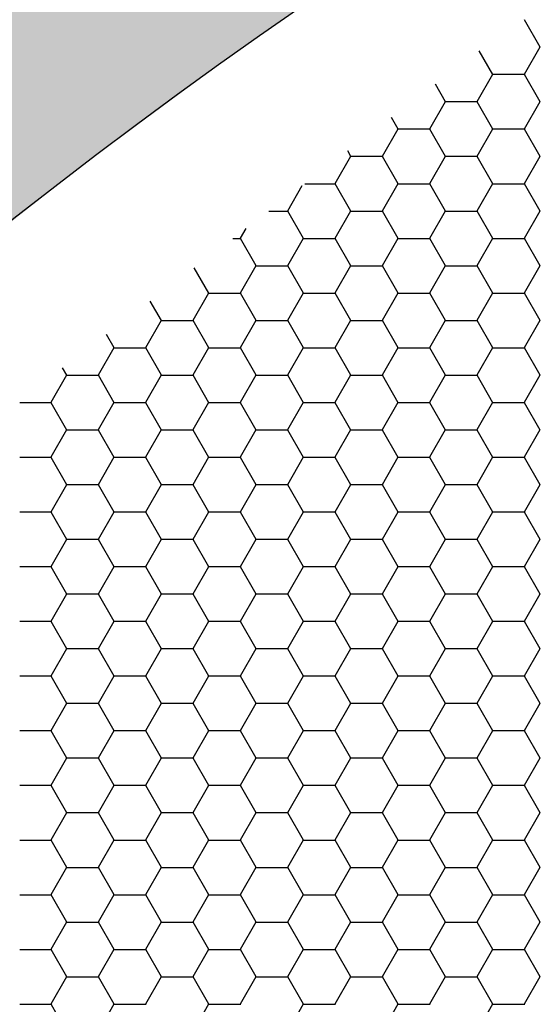
# Model space of a CAD drawing. Units: inches. Extents: x 3572166 to 3645715, y 2386677 to 2396420.
# Drawn here: x 3575535 to 3575536, y 2395074 to 2395076 of the extents above; entities that cross this region are included whole.
import ezdxf

# ---------------------------------------------------------------- set-up
doc = ezdxf.new("R2010")
doc.units = ezdxf.units.IN
doc.header["$MEASUREMENT"] = 0
doc.layers.add('ELEKTRIK-ANOT_SYBL_20', color=2, linetype='Continuous')

msp = doc.modelspace()

# ---------------------------------------------------------------- hatches: boundary and pattern name
h = msp.add_hatch(color=3)
h.dxf.hatch_style = 1
h.paths.add_polyline_path([(3575477.5547, 2395086.7857), (3575529.0339, 2395056.8013), (3575529.6548, 2395056.4428), (3575529.3849, 2395056.6509), (3575529.1304, 2395056.8823), (3575528.8916, 2395057.1363), (3575528.6693, 2395057.4125), (3575528.4639, 2395057.7102), (3575528.2759, 2395058.0288), (3575528.1057, 2395058.3675), (3575527.9537, 2395058.7255), (3575527.8203, 2395059.1021), (3575527.7056, 2395059.4964), (3575527.6101, 2395059.9075), (3575527.5339, 2395060.3345), (3575527.4772, 2395060.7763), (3575527.44, 2395061.2321), (3575527.4226, 2395061.7007), (3575527.425, 2395062.1812), (3575527.447, 2395062.6724), (3575527.4888, 2395063.1732), (3575527.5501, 2395063.6824), (3575527.6309, 2395064.199), (3575527.731, 2395064.7218), (3575527.8501, 2395065.2495), (3575527.9879, 2395065.781), (3575528.1443, 2395066.315), (3575528.3187, 2395066.8505), (3575528.5109, 2395067.386), (3575528.7203, 2395067.9206), (3575528.9465, 2395068.4528), (3575529.189, 2395068.9816), (3575529.4473, 2395069.5057), (3575529.7207, 2395070.0239), (3575530.0086, 2395070.5351), (3575530.3105, 2395071.0382), (3575530.6255, 2395071.5319), (3575530.953, 2395072.0151), (3575531.2923, 2395072.4868), (3575531.6426, 2395072.9459), (3575532.003, 2395073.3913), (3575532.3728, 2395073.8221), (3575532.7511, 2395074.2373), (3575533.1372, 2395074.6359), (3575533.53, 2395075.017), (3575533.9287, 2395075.3797), (3575534.3324, 2395075.7233), (3575534.7403, 2395076.047), (3575535.1513, 2395076.35), (3575535.5645, 2395076.6317), (3575535.9791, 2395076.8913), (3575536.394, 2395077.1284), (3575536.8083, 2395077.3424), (3575537.2212, 2395077.5327), (3575537.6316, 2395077.699), (3575538.0386, 2395077.841), (3575538.4413, 2395077.9581), (3575538.8388, 2395078.0503), (3575539.2303, 2395078.1173), (3575539.6147, 2395078.1589), (3575539.9912, 2395078.1751), (3575540.3591, 2395078.1658), (3575540.7174, 2395078.131), (3575541.0653, 2395078.0708), (3575541.4021, 2395077.9854), (3575541.7269, 2395077.8749), (3575542.0392, 2395077.7396), (3575541.3975, 2395078.1101), (3575481.943, 2395112.5715)])

# ---------------------------------------------------------------- linework, layer by layer
at = {"color": 3, "linetype": 'Continuous'}
for p, q in [((3575535.9121, 2395076.356, 0), (3575535.8721, 2395076.4252, 0)), ((3575535.872, 2395076.2877, 0), (3575535.912, 2395076.3569, 0)), ((3575535.7922, 2395076.2868, 0), (3575535.7577, 2395076.3466, 0)), ((3575535.7521, 2395076.2185, 0), (3575535.7921, 2395076.2877, 0)), ((3575535.7929, 2395076.2874, 0), (3575535.8728, 2395076.2874, 0)), ((3575535.9121, 2395076.2176, 0), (3575535.8721, 2395076.2868, 0)), ((3575535.6723, 2395076.2176, 0), (3575535.6466, 2395076.2621, 0)), ((3575535.6322, 2395076.1493, 0), (3575535.6722, 2395076.2185, 0)), ((3575535.673, 2395076.2182, 0), (3575535.7529, 2395076.2182, 0)), ((3575535.7922, 2395076.1484, 0), (3575535.7522, 2395076.2176, 0)), ((3575535.872, 2395076.1493, 0), (3575535.912, 2395076.2185, 0)), ((3575535.5524, 2395076.1484, 0), (3575535.5355, 2395076.1776, 0)), ((3575535.5123, 2395076.0801, 0), (3575535.5523, 2395076.1493, 0)), ((3575535.5531, 2395076.1489, 0), (3575535.6331, 2395076.1489, 0)), ((3575535.6723, 2395076.0792, 0), (3575535.6323, 2395076.1484, 0)), ((3575535.7521, 2395076.0801, 0), (3575535.7921, 2395076.1493, 0)), ((3575535.7929, 2395076.1489, 0), (3575535.8728, 2395076.1489, 0)), ((3575535.9121, 2395076.0792, 0), (3575535.8721, 2395076.1484, 0)), ((3575535.3924, 2395076.0108, 0), (3575535.4324, 2395076.0801, 0)), ((3575535.4325, 2395076.0792, 0), (3575535.4245, 2395076.0932, 0)), ((3575535.4332, 2395076.0797, 0), (3575535.5132, 2395076.0797, 0)), ((3575535.5524, 2395076.0099, 0), (3575535.5125, 2395076.0792, 0)), ((3575535.6322, 2395076.0108, 0), (3575535.6722, 2395076.0801, 0)), ((3575535.673, 2395076.0797, 0), (3575535.7529, 2395076.0797, 0)), ((3575535.7922, 2395076.0099, 0), (3575535.7522, 2395076.0792, 0)), ((3575535.872, 2395076.0108, 0), (3575535.912, 2395076.0801, 0)), ((3575535.2726, 2395075.9416, 0), (3575535.3096, 2395076.0058, 0)), ((3575535.3158, 2395076.0105, 0), (3575535.3933, 2395076.0105, 0)), ((3575535.4325, 2395075.9407, 0), (3575535.3926, 2395076.0099, 0)), ((3575535.5123, 2395075.9416, 0), (3575535.5523, 2395076.0108, 0)), ((3575535.5531, 2395076.0105, 0), (3575535.6331, 2395076.0105, 0)), ((3575535.6723, 2395075.9407, 0), (3575535.6323, 2395076.0099, 0)), ((3575535.7521, 2395075.9416, 0), (3575535.7921, 2395076.0108, 0)), ((3575535.7929, 2395076.0105, 0), (3575535.8728, 2395076.0105, 0)), ((3575535.9121, 2395075.9407, 0), (3575535.8721, 2395076.0099, 0)), ((3575535.2248, 2395075.9413, 0), (3575535.2734, 2395075.9413, 0)), ((3575535.3126, 2395075.8715, 0), (3575535.2727, 2395075.9407, 0)), ((3575535.3924, 2395075.8724, 0), (3575535.4324, 2395075.9416, 0)), ((3575535.4332, 2395075.9413, 0), (3575535.5132, 2395075.9413, 0)), ((3575535.5524, 2395075.8715, 0), (3575535.5125, 2395075.9407, 0)), ((3575535.6322, 2395075.8724, 0), (3575535.6722, 2395075.9416, 0)), ((3575535.673, 2395075.9413, 0), (3575535.7529, 2395075.9413, 0)), ((3575535.7922, 2395075.8715, 0), (3575535.7522, 2395075.9407, 0)), ((3575535.872, 2395075.8724, 0), (3575535.912, 2395075.9416, 0)), ((3575535.1527, 2395075.8724, 0), (3575535.1671, 2395075.8974, 0)), ((3575535.1338, 2395075.8721, 0), (3575535.1535, 2395075.8721, 0)), ((3575535.1928, 2395075.8023, 0), (3575535.1528, 2395075.8715, 0)), ((3575535.2726, 2395075.8032, 0), (3575535.3125, 2395075.8724, 0)), ((3575535.3134, 2395075.8721, 0), (3575535.3933, 2395075.8721, 0)), ((3575535.4325, 2395075.8023, 0), (3575535.3926, 2395075.8715, 0)), ((3575535.5123, 2395075.8032, 0), (3575535.5523, 2395075.8724, 0)), ((3575535.5531, 2395075.8721, 0), (3575535.6331, 2395075.8721, 0)), ((3575535.6723, 2395075.8023, 0), (3575535.6323, 2395075.8715, 0)), ((3575535.7521, 2395075.8032, 0), (3575535.7921, 2395075.8724, 0)), ((3575535.7929, 2395075.8721, 0), (3575535.8728, 2395075.8721, 0)), ((3575535.9121, 2395075.8023, 0), (3575535.8721, 2395075.8715, 0)), ((3575535.0729, 2395075.7331, 0), (3575535.0357, 2395075.7975, 0)), ((3575535.1527, 2395075.734, 0), (3575535.1926, 2395075.8032, 0)), ((3575535.1935, 2395075.8029, 0), (3575535.2734, 2395075.8029, 0)), ((3575535.3126, 2395075.7331, 0), (3575535.2727, 2395075.8023, 0)), ((3575535.3924, 2395075.734, 0), (3575535.4324, 2395075.8032, 0)), ((3575535.4332, 2395075.8029, 0), (3575535.5132, 2395075.8029, 0)), ((3575535.5524, 2395075.7331, 0), (3575535.5125, 2395075.8023, 0)), ((3575535.6322, 2395075.734, 0), (3575535.6722, 2395075.8032, 0)), ((3575535.673, 2395075.8029, 0), (3575535.7529, 2395075.8029, 0)), ((3575535.7922, 2395075.7331, 0), (3575535.7522, 2395075.8023, 0)), ((3575535.872, 2395075.734, 0), (3575535.912, 2395075.8032, 0)), ((3575535.0328, 2395075.6648, 0), (3575535.0727, 2395075.734, 0)), ((3575535.0736, 2395075.7336, 0), (3575535.1535, 2395075.7336, 0)), ((3575535.1928, 2395075.6639, 0), (3575535.1528, 2395075.7331, 0)), ((3575535.2726, 2395075.6648, 0), (3575535.3125, 2395075.734, 0)), ((3575535.3134, 2395075.7336, 0), (3575535.3933, 2395075.7336, 0)), ((3575535.4325, 2395075.6639, 0), (3575535.3926, 2395075.7331, 0)), ((3575535.5123, 2395075.6648, 0), (3575535.5523, 2395075.734, 0)), ((3575535.5531, 2395075.7336, 0), (3575535.6331, 2395075.7336, 0)), ((3575535.6723, 2395075.6639, 0), (3575535.6323, 2395075.7331, 0)), ((3575535.7521, 2395075.6648, 0), (3575535.7921, 2395075.734, 0)), ((3575535.7929, 2395075.7336, 0), (3575535.8728, 2395075.7336, 0)), ((3575535.9121, 2395075.6639, 0), (3575535.8721, 2395075.7331, 0)), ((3575534.953, 2395075.6639, 0), (3575534.9246, 2395075.713, 0)), ((3575534.9129, 2395075.5955, 0), (3575534.9529, 2395075.6648, 0)), ((3575534.9537, 2395075.6644, 0), (3575535.0336, 2395075.6644, 0)), ((3575535.0729, 2395075.5946, 0), (3575535.0329, 2395075.6639, 0)), ((3575535.1527, 2395075.5955, 0), (3575535.1926, 2395075.6648, 0)), ((3575535.1935, 2395075.6644, 0), (3575535.2734, 2395075.6644, 0)), ((3575535.3126, 2395075.5946, 0), (3575535.2727, 2395075.6639, 0)), ((3575535.3924, 2395075.5955, 0), (3575535.4324, 2395075.6648, 0)), ((3575535.4332, 2395075.6644, 0), (3575535.5132, 2395075.6644, 0)), ((3575535.5524, 2395075.5946, 0), (3575535.5125, 2395075.6639, 0)), ((3575535.6322, 2395075.5955, 0), (3575535.6722, 2395075.6648, 0)), ((3575535.673, 2395075.6644, 0), (3575535.7529, 2395075.6644, 0)), ((3575535.7922, 2395075.5946, 0), (3575535.7522, 2395075.6639, 0)), ((3575535.872, 2395075.5955, 0), (3575535.912, 2395075.6648, 0)), ((3575534.8331, 2395075.5946, 0), (3575534.8136, 2395075.6285, 0)), ((3575534.793, 2395075.5263, 0), (3575534.833, 2395075.5955, 0)), ((3575534.8338, 2395075.5952, 0), (3575534.9137, 2395075.5952, 0)), ((3575534.953, 2395075.5254, 0), (3575534.913, 2395075.5946, 0)), ((3575535.0328, 2395075.5263, 0), (3575535.0727, 2395075.5955, 0)), ((3575535.0736, 2395075.5952, 0), (3575535.1535, 2395075.5952, 0)), ((3575535.1928, 2395075.5254, 0), (3575535.1528, 2395075.5946, 0)), ((3575535.2726, 2395075.5263, 0), (3575535.3125, 2395075.5955, 0)), ((3575535.3134, 2395075.5952, 0), (3575535.3933, 2395075.5952, 0)), ((3575535.4325, 2395075.5254, 0), (3575535.3926, 2395075.5946, 0)), ((3575535.5123, 2395075.5263, 0), (3575535.5523, 2395075.5955, 0)), ((3575535.5531, 2395075.5952, 0), (3575535.6331, 2395075.5952, 0)), ((3575535.6723, 2395075.5254, 0), (3575535.6323, 2395075.5946, 0)), ((3575535.7521, 2395075.5263, 0), (3575535.7921, 2395075.5955, 0)), ((3575535.7929, 2395075.5952, 0), (3575535.8728, 2395075.5952, 0)), ((3575535.9121, 2395075.5254, 0), (3575535.8721, 2395075.5946, 0)), ((3575534.7132, 2395075.5254, 0), (3575534.7025, 2395075.544, 0)), ((3575534.6731, 2395075.4571, 0), (3575534.7131, 2395075.5263, 0)), ((3575534.7139, 2395075.526, 0), (3575534.7938, 2395075.526, 0)), ((3575534.8331, 2395075.4562, 0), (3575534.7931, 2395075.5254, 0)), ((3575534.9129, 2395075.4571, 0), (3575534.9529, 2395075.5263, 0)), ((3575534.9537, 2395075.526, 0), (3575535.0336, 2395075.526, 0)), ((3575535.0729, 2395075.4562, 0), (3575535.0329, 2395075.5254, 0)), ((3575535.1527, 2395075.4571, 0), (3575535.1926, 2395075.5263, 0)), ((3575535.1935, 2395075.526, 0), (3575535.2734, 2395075.526, 0)), ((3575535.3126, 2395075.4562, 0), (3575535.2727, 2395075.5254, 0)), ((3575535.3924, 2395075.4571, 0), (3575535.4324, 2395075.5263, 0)), ((3575535.4332, 2395075.526, 0), (3575535.5132, 2395075.526, 0)), ((3575535.5524, 2395075.4562, 0), (3575535.5125, 2395075.5254, 0)), ((3575535.6322, 2395075.4571, 0), (3575535.6722, 2395075.5263, 0)), ((3575535.673, 2395075.526, 0), (3575535.7529, 2395075.526, 0)), ((3575535.7922, 2395075.4562, 0), (3575535.7522, 2395075.5254, 0)), ((3575535.872, 2395075.4571, 0), (3575535.912, 2395075.5263, 0)), ((3575534.594, 2395075.4568, 0), (3575534.674, 2395075.4568, 0)), ((3575534.7132, 2395075.387, 0), (3575534.6733, 2395075.4562, 0)), ((3575534.793, 2395075.3879, 0), (3575534.833, 2395075.4571, 0)), ((3575534.8338, 2395075.4568, 0), (3575534.9137, 2395075.4568, 0)), ((3575534.953, 2395075.387, 0), (3575534.913, 2395075.4562, 0)), ((3575535.0328, 2395075.3879, 0), (3575535.0727, 2395075.4571, 0)), ((3575535.0736, 2395075.4568, 0), (3575535.1535, 2395075.4568, 0)), ((3575535.1928, 2395075.387, 0), (3575535.1528, 2395075.4562, 0)), ((3575535.2726, 2395075.3879, 0), (3575535.3125, 2395075.4571, 0)), ((3575535.3134, 2395075.4568, 0), (3575535.3933, 2395075.4568, 0)), ((3575535.4325, 2395075.387, 0), (3575535.3926, 2395075.4562, 0)), ((3575535.5123, 2395075.3879, 0), (3575535.5523, 2395075.4571, 0)), ((3575535.5531, 2395075.4568, 0), (3575535.6331, 2395075.4568, 0)), ((3575535.6723, 2395075.387, 0), (3575535.6323, 2395075.4562, 0)), ((3575535.7521, 2395075.3879, 0), (3575535.7921, 2395075.4571, 0)), ((3575535.7929, 2395075.4568, 0), (3575535.8728, 2395075.4568, 0)), ((3575535.9121, 2395075.387, 0), (3575535.8721, 2395075.4562, 0)), ((3575534.6731, 2395075.3187, 0), (3575534.7131, 2395075.3879, 0)), ((3575534.7139, 2395075.3875, 0), (3575534.7938, 2395075.3875, 0)), ((3575534.8331, 2395075.3178, 0), (3575534.7931, 2395075.387, 0)), ((3575534.9129, 2395075.3187, 0), (3575534.9529, 2395075.3879, 0)), ((3575534.9537, 2395075.3875, 0), (3575535.0336, 2395075.3875, 0)), ((3575535.0729, 2395075.3178, 0), (3575535.0329, 2395075.387, 0)), ((3575535.1527, 2395075.3187, 0), (3575535.1926, 2395075.3879, 0)), ((3575535.1935, 2395075.3875, 0), (3575535.2734, 2395075.3875, 0)), ((3575535.3126, 2395075.3178, 0), (3575535.2727, 2395075.387, 0)), ((3575535.3924, 2395075.3187, 0), (3575535.4324, 2395075.3879, 0)), ((3575535.4332, 2395075.3875, 0), (3575535.5132, 2395075.3875, 0)), ((3575535.5524, 2395075.3178, 0), (3575535.5125, 2395075.387, 0)), ((3575535.6322, 2395075.3187, 0), (3575535.6722, 2395075.3879, 0)), ((3575535.673, 2395075.3875, 0), (3575535.7529, 2395075.3875, 0)), ((3575535.7922, 2395075.3178, 0), (3575535.7522, 2395075.387, 0)), ((3575535.872, 2395075.3187, 0), (3575535.912, 2395075.3879, 0)), ((3575534.594, 2395075.3183, 0), (3575534.674, 2395075.3183, 0)), ((3575534.7132, 2395075.2486, 0), (3575534.6733, 2395075.3178, 0)), ((3575534.793, 2395075.2495, 0), (3575534.833, 2395075.3187, 0)), ((3575534.8338, 2395075.3183, 0), (3575534.9137, 2395075.3183, 0)), ((3575534.953, 2395075.2486, 0), (3575534.913, 2395075.3178, 0)), ((3575535.0328, 2395075.2495, 0), (3575535.0727, 2395075.3187, 0)), ((3575535.0736, 2395075.3183, 0), (3575535.1535, 2395075.3183, 0)), ((3575535.1928, 2395075.2486, 0), (3575535.1528, 2395075.3178, 0)), ((3575535.2726, 2395075.2495, 0), (3575535.3125, 2395075.3187, 0)), ((3575535.3134, 2395075.3183, 0), (3575535.3933, 2395075.3183, 0)), ((3575535.4325, 2395075.2486, 0), (3575535.3926, 2395075.3178, 0)), ((3575535.5123, 2395075.2495, 0), (3575535.5523, 2395075.3187, 0)), ((3575535.5531, 2395075.3183, 0), (3575535.6331, 2395075.3183, 0)), ((3575535.6723, 2395075.2486, 0), (3575535.6323, 2395075.3178, 0)), ((3575535.7521, 2395075.2495, 0), (3575535.7921, 2395075.3187, 0)), ((3575535.7929, 2395075.3183, 0), (3575535.8728, 2395075.3183, 0)), ((3575535.9121, 2395075.2486, 0), (3575535.8721, 2395075.3178, 0)), ((3575534.6731, 2395075.1802, 0), (3575534.7131, 2395075.2495, 0)), ((3575534.7139, 2395075.2491, 0), (3575534.7938, 2395075.2491, 0)), ((3575534.8331, 2395075.1793, 0), (3575534.7931, 2395075.2486, 0)), ((3575534.9129, 2395075.1802, 0), (3575534.9529, 2395075.2495, 0)), ((3575534.9537, 2395075.2491, 0), (3575535.0336, 2395075.2491, 0)), ((3575535.0729, 2395075.1793, 0), (3575535.0329, 2395075.2486, 0)), ((3575535.1527, 2395075.1802, 0), (3575535.1926, 2395075.2495, 0)), ((3575535.1935, 2395075.2491, 0), (3575535.2734, 2395075.2491, 0)), ((3575535.3126, 2395075.1793, 0), (3575535.2727, 2395075.2486, 0)), ((3575535.3924, 2395075.1802, 0), (3575535.4324, 2395075.2495, 0)), ((3575535.4332, 2395075.2491, 0), (3575535.5132, 2395075.2491, 0)), ((3575535.5524, 2395075.1793, 0), (3575535.5125, 2395075.2486, 0)), ((3575535.6322, 2395075.1802, 0), (3575535.6722, 2395075.2495, 0)), ((3575535.673, 2395075.2491, 0), (3575535.7529, 2395075.2491, 0)), ((3575535.7922, 2395075.1793, 0), (3575535.7522, 2395075.2486, 0)), ((3575535.872, 2395075.1802, 0), (3575535.912, 2395075.2495, 0)), ((3575534.594, 2395075.1799, 0), (3575534.674, 2395075.1799, 0)), ((3575534.7132, 2395075.1101, 0), (3575534.6733, 2395075.1793, 0)), ((3575534.793, 2395075.111, 0), (3575534.833, 2395075.1802, 0)), ((3575534.8338, 2395075.1799, 0), (3575534.9137, 2395075.1799, 0)), ((3575534.953, 2395075.1101, 0), (3575534.913, 2395075.1793, 0)), ((3575535.0328, 2395075.111, 0), (3575535.0727, 2395075.1802, 0)), ((3575535.0736, 2395075.1799, 0), (3575535.1535, 2395075.1799, 0)), ((3575535.1928, 2395075.1101, 0), (3575535.1528, 2395075.1793, 0)), ((3575535.2726, 2395075.111, 0), (3575535.3125, 2395075.1802, 0)), ((3575535.3134, 2395075.1799, 0), (3575535.3933, 2395075.1799, 0)), ((3575535.4325, 2395075.1101, 0), (3575535.3926, 2395075.1793, 0)), ((3575535.5123, 2395075.111, 0), (3575535.5523, 2395075.1802, 0)), ((3575535.5531, 2395075.1799, 0), (3575535.6331, 2395075.1799, 0)), ((3575535.6723, 2395075.1101, 0), (3575535.6323, 2395075.1793, 0)), ((3575535.7521, 2395075.111, 0), (3575535.7921, 2395075.1802, 0)), ((3575535.7929, 2395075.1799, 0), (3575535.8728, 2395075.1799, 0)), ((3575535.9121, 2395075.1101, 0), (3575535.8721, 2395075.1793, 0)), ((3575534.6731, 2395075.0418, 0), (3575534.7131, 2395075.111, 0)), ((3575534.7139, 2395075.1107, 0), (3575534.7938, 2395075.1107, 0)), ((3575534.8331, 2395075.0409, 0), (3575534.7931, 2395075.1101, 0)), ((3575534.9129, 2395075.0418, 0), (3575534.9529, 2395075.111, 0)), ((3575534.9537, 2395075.1107, 0), (3575535.0336, 2395075.1107, 0)), ((3575535.0729, 2395075.0409, 0), (3575535.0329, 2395075.1101, 0)), ((3575535.1527, 2395075.0418, 0), (3575535.1926, 2395075.111, 0)), ((3575535.1935, 2395075.1107, 0), (3575535.2734, 2395075.1107, 0)), ((3575535.3126, 2395075.0409, 0), (3575535.2727, 2395075.1101, 0)), ((3575535.3924, 2395075.0418, 0), (3575535.4324, 2395075.111, 0)), ((3575535.4332, 2395075.1107, 0), (3575535.5132, 2395075.1107, 0)), ((3575535.5524, 2395075.0409, 0), (3575535.5125, 2395075.1101, 0)), ((3575535.6322, 2395075.0418, 0), (3575535.6722, 2395075.111, 0)), ((3575535.673, 2395075.1107, 0), (3575535.7529, 2395075.1107, 0)), ((3575535.7922, 2395075.0409, 0), (3575535.7522, 2395075.1101, 0)), ((3575535.872, 2395075.0418, 0), (3575535.912, 2395075.111, 0)), ((3575534.594, 2395075.0415, 0), (3575534.674, 2395075.0415, 0)), ((3575534.7132, 2395074.9717, 0), (3575534.6733, 2395075.0409, 0)), ((3575534.793, 2395074.9726, 0), (3575534.833, 2395075.0418, 0)), ((3575534.8338, 2395075.0415, 0), (3575534.9137, 2395075.0415, 0)), ((3575534.953, 2395074.9717, 0), (3575534.913, 2395075.0409, 0)), ((3575535.0328, 2395074.9726, 0), (3575535.0727, 2395075.0418, 0)), ((3575535.0736, 2395075.0415, 0), (3575535.1535, 2395075.0415, 0)), ((3575535.1928, 2395074.9717, 0), (3575535.1528, 2395075.0409, 0)), ((3575535.2726, 2395074.9726, 0), (3575535.3125, 2395075.0418, 0)), ((3575535.3134, 2395075.0415, 0), (3575535.3933, 2395075.0415, 0)), ((3575535.4325, 2395074.9717, 0), (3575535.3926, 2395075.0409, 0)), ((3575535.5123, 2395074.9726, 0), (3575535.5523, 2395075.0418, 0)), ((3575535.5531, 2395075.0415, 0), (3575535.6331, 2395075.0415, 0)), ((3575535.6723, 2395074.9717, 0), (3575535.6323, 2395075.0409, 0)), ((3575535.7521, 2395074.9726, 0), (3575535.7921, 2395075.0418, 0)), ((3575535.7929, 2395075.0415, 0), (3575535.8728, 2395075.0415, 0)), ((3575535.9121, 2395074.9717, 0), (3575535.8721, 2395075.0409, 0)), ((3575534.6731, 2395074.9034, 0), (3575534.7131, 2395074.9726, 0)), ((3575534.7139, 2395074.9722, 0), (3575534.7938, 2395074.9722, 0)), ((3575534.8331, 2395074.9025, 0), (3575534.7931, 2395074.9717, 0)), ((3575534.9129, 2395074.9034, 0), (3575534.9529, 2395074.9726, 0)), ((3575534.9537, 2395074.9722, 0), (3575535.0336, 2395074.9722, 0)), ((3575535.0729, 2395074.9025, 0), (3575535.0329, 2395074.9717, 0)), ((3575535.1527, 2395074.9034, 0), (3575535.1926, 2395074.9726, 0)), ((3575535.1935, 2395074.9722, 0), (3575535.2734, 2395074.9722, 0)), ((3575535.3126, 2395074.9025, 0), (3575535.2727, 2395074.9717, 0)), ((3575535.3924, 2395074.9034, 0), (3575535.4324, 2395074.9726, 0)), ((3575535.4332, 2395074.9722, 0), (3575535.5132, 2395074.9722, 0)), ((3575535.5524, 2395074.9025, 0), (3575535.5125, 2395074.9717, 0)), ((3575535.6322, 2395074.9034, 0), (3575535.6722, 2395074.9726, 0)), ((3575535.673, 2395074.9722, 0), (3575535.7529, 2395074.9722, 0)), ((3575535.7922, 2395074.9025, 0), (3575535.7522, 2395074.9717, 0)), ((3575535.872, 2395074.9034, 0), (3575535.912, 2395074.9726, 0)), ((3575534.594, 2395074.903, 0), (3575534.674, 2395074.903, 0)), ((3575534.7132, 2395074.8333, 0), (3575534.6733, 2395074.9025, 0)), ((3575534.793, 2395074.8342, 0), (3575534.833, 2395074.9034, 0)), ((3575534.8338, 2395074.903, 0), (3575534.9137, 2395074.903, 0)), ((3575534.953, 2395074.8333, 0), (3575534.913, 2395074.9025, 0)), ((3575535.0328, 2395074.8342, 0), (3575535.0727, 2395074.9034, 0)), ((3575535.0736, 2395074.903, 0), (3575535.1535, 2395074.903, 0)), ((3575535.1928, 2395074.8333, 0), (3575535.1528, 2395074.9025, 0)), ((3575535.2726, 2395074.8342, 0), (3575535.3125, 2395074.9034, 0)), ((3575535.3134, 2395074.903, 0), (3575535.3933, 2395074.903, 0)), ((3575535.4325, 2395074.8333, 0), (3575535.3926, 2395074.9025, 0)), ((3575535.5123, 2395074.8342, 0), (3575535.5523, 2395074.9034, 0)), ((3575535.5531, 2395074.903, 0), (3575535.6331, 2395074.903, 0)), ((3575535.6723, 2395074.8333, 0), (3575535.6323, 2395074.9025, 0)), ((3575535.7521, 2395074.8342, 0), (3575535.7921, 2395074.9034, 0)), ((3575535.7929, 2395074.903, 0), (3575535.8728, 2395074.903, 0)), ((3575535.9121, 2395074.8333, 0), (3575535.8721, 2395074.9025, 0)), ((3575534.6731, 2395074.7649, 0), (3575534.7131, 2395074.8342, 0)), ((3575534.7139, 2395074.8338, 0), (3575534.7938, 2395074.8338, 0)), ((3575534.8331, 2395074.764, 0), (3575534.7931, 2395074.8333, 0)), ((3575534.9129, 2395074.7649, 0), (3575534.9529, 2395074.8342, 0)), ((3575534.9537, 2395074.8338, 0), (3575535.0336, 2395074.8338, 0)), ((3575535.0729, 2395074.764, 0), (3575535.0329, 2395074.8333, 0)), ((3575535.1527, 2395074.7649, 0), (3575535.1926, 2395074.8342, 0)), ((3575535.1935, 2395074.8338, 0), (3575535.2734, 2395074.8338, 0)), ((3575535.3126, 2395074.764, 0), (3575535.2727, 2395074.8333, 0)), ((3575535.3924, 2395074.7649, 0), (3575535.4324, 2395074.8342, 0)), ((3575535.4332, 2395074.8338, 0), (3575535.5132, 2395074.8338, 0)), ((3575535.5524, 2395074.764, 0), (3575535.5125, 2395074.8333, 0)), ((3575535.6322, 2395074.7649, 0), (3575535.6722, 2395074.8342, 0)), ((3575535.673, 2395074.8338, 0), (3575535.7529, 2395074.8338, 0)), ((3575535.7922, 2395074.764, 0), (3575535.7522, 2395074.8333, 0)), ((3575535.872, 2395074.7649, 0), (3575535.912, 2395074.8342, 0)), ((3575534.594, 2395074.7646, 0), (3575534.674, 2395074.7646, 0)), ((3575534.7132, 2395074.6948, 0), (3575534.6733, 2395074.764, 0)), ((3575534.793, 2395074.6957, 0), (3575534.833, 2395074.7649, 0)), ((3575534.8338, 2395074.7646, 0), (3575534.9137, 2395074.7646, 0)), ((3575534.953, 2395074.6948, 0), (3575534.913, 2395074.764, 0)), ((3575535.0328, 2395074.6957, 0), (3575535.0727, 2395074.7649, 0)), ((3575535.0736, 2395074.7646, 0), (3575535.1535, 2395074.7646, 0)), ((3575535.1928, 2395074.6948, 0), (3575535.1528, 2395074.764, 0)), ((3575535.2726, 2395074.6957, 0), (3575535.3125, 2395074.7649, 0)), ((3575535.3134, 2395074.7646, 0), (3575535.3933, 2395074.7646, 0)), ((3575535.4325, 2395074.6948, 0), (3575535.3926, 2395074.764, 0)), ((3575535.5123, 2395074.6957, 0), (3575535.5523, 2395074.7649, 0)), ((3575535.5531, 2395074.7646, 0), (3575535.6331, 2395074.7646, 0)), ((3575535.6723, 2395074.6948, 0), (3575535.6323, 2395074.764, 0)), ((3575535.7521, 2395074.6957, 0), (3575535.7921, 2395074.7649, 0)), ((3575535.7929, 2395074.7646, 0), (3575535.8728, 2395074.7646, 0)), ((3575535.9121, 2395074.6948, 0), (3575535.8721, 2395074.764, 0)), ((3575534.6731, 2395074.6265, 0), (3575534.7131, 2395074.6957, 0)), ((3575534.7139, 2395074.6954, 0), (3575534.7938, 2395074.6954, 0)), ((3575534.8331, 2395074.6256, 0), (3575534.7931, 2395074.6948, 0)), ((3575534.9129, 2395074.6265, 0), (3575534.9529, 2395074.6957, 0)), ((3575534.9537, 2395074.6954, 0), (3575535.0336, 2395074.6954, 0)), ((3575535.0729, 2395074.6256, 0), (3575535.0329, 2395074.6948, 0)), ((3575535.1527, 2395074.6265, 0), (3575535.1926, 2395074.6957, 0)), ((3575535.1935, 2395074.6954, 0), (3575535.2734, 2395074.6954, 0)), ((3575535.3126, 2395074.6256, 0), (3575535.2727, 2395074.6948, 0)), ((3575535.3924, 2395074.6265, 0), (3575535.4324, 2395074.6957, 0)), ((3575535.4332, 2395074.6954, 0), (3575535.5132, 2395074.6954, 0)), ((3575535.5524, 2395074.6256, 0), (3575535.5125, 2395074.6948, 0)), ((3575535.6322, 2395074.6265, 0), (3575535.6722, 2395074.6957, 0)), ((3575535.673, 2395074.6954, 0), (3575535.7529, 2395074.6954, 0)), ((3575535.7922, 2395074.6256, 0), (3575535.7522, 2395074.6948, 0)), ((3575535.872, 2395074.6265, 0), (3575535.912, 2395074.6957, 0)), ((3575534.594, 2395074.6262, 0), (3575534.674, 2395074.6262, 0)), ((3575534.7132, 2395074.5564, 0), (3575534.6733, 2395074.6256, 0)), ((3575534.793, 2395074.5573, 0), (3575534.833, 2395074.6265, 0)), ((3575534.8338, 2395074.6262, 0), (3575534.9137, 2395074.6262, 0)), ((3575534.953, 2395074.5564, 0), (3575534.913, 2395074.6256, 0)), ((3575535.0328, 2395074.5573, 0), (3575535.0727, 2395074.6265, 0)), ((3575535.0736, 2395074.6262, 0), (3575535.1535, 2395074.6262, 0)), ((3575535.1928, 2395074.5564, 0), (3575535.1528, 2395074.6256, 0)), ((3575535.2726, 2395074.5573, 0), (3575535.3125, 2395074.6265, 0)), ((3575535.3134, 2395074.6262, 0), (3575535.3933, 2395074.6262, 0)), ((3575535.4325, 2395074.5564, 0), (3575535.3926, 2395074.6256, 0)), ((3575535.5123, 2395074.5573, 0), (3575535.5523, 2395074.6265, 0)), ((3575535.5531, 2395074.6262, 0), (3575535.6331, 2395074.6262, 0)), ((3575535.6723, 2395074.5564, 0), (3575535.6323, 2395074.6256, 0)), ((3575535.7521, 2395074.5573, 0), (3575535.7921, 2395074.6265, 0)), ((3575535.7929, 2395074.6262, 0), (3575535.8728, 2395074.6262, 0)), ((3575535.9121, 2395074.5564, 0), (3575535.8721, 2395074.6256, 0)), ((3575534.6731, 2395074.4881, 0), (3575534.7131, 2395074.5573, 0)), ((3575534.7139, 2395074.5569, 0), (3575534.7938, 2395074.5569, 0)), ((3575534.8331, 2395074.4872, 0), (3575534.7931, 2395074.5564, 0)), ((3575534.9129, 2395074.4881, 0), (3575534.9529, 2395074.5573, 0)), ((3575534.9537, 2395074.5569, 0), (3575535.0336, 2395074.5569, 0)), ((3575535.0729, 2395074.4872, 0), (3575535.0329, 2395074.5564, 0)), ((3575535.1527, 2395074.4881, 0), (3575535.1926, 2395074.5573, 0)), ((3575535.1935, 2395074.5569, 0), (3575535.2734, 2395074.5569, 0)), ((3575535.3126, 2395074.4872, 0), (3575535.2727, 2395074.5564, 0)), ((3575535.3924, 2395074.4881, 0), (3575535.4324, 2395074.5573, 0)), ((3575535.4332, 2395074.5569, 0), (3575535.5132, 2395074.5569, 0)), ((3575535.5524, 2395074.4872, 0), (3575535.5125, 2395074.5564, 0)), ((3575535.6322, 2395074.4881, 0), (3575535.6722, 2395074.5573, 0)), ((3575535.673, 2395074.5569, 0), (3575535.7529, 2395074.5569, 0)), ((3575535.7922, 2395074.4872, 0), (3575535.7522, 2395074.5564, 0)), ((3575535.872, 2395074.4881, 0), (3575535.912, 2395074.5573, 0)), ((3575534.594, 2395074.4877, 0), (3575534.674, 2395074.4877, 0)), ((3575534.7132, 2395074.418, 0), (3575534.6733, 2395074.4872, 0)), ((3575534.793, 2395074.4188, 0), (3575534.833, 2395074.4881, 0)), ((3575534.8338, 2395074.4877, 0), (3575534.9137, 2395074.4877, 0)), ((3575534.953, 2395074.418, 0), (3575534.913, 2395074.4872, 0)), ((3575535.0328, 2395074.4188, 0), (3575535.0727, 2395074.4881, 0)), ((3575535.0736, 2395074.4877, 0), (3575535.1535, 2395074.4877, 0)), ((3575535.1928, 2395074.418, 0), (3575535.1528, 2395074.4872, 0)), ((3575535.2726, 2395074.4188, 0), (3575535.3125, 2395074.4881, 0)), ((3575535.3134, 2395074.4877, 0), (3575535.3933, 2395074.4877, 0)), ((3575535.4325, 2395074.418, 0), (3575535.3926, 2395074.4872, 0)), ((3575535.5123, 2395074.4188, 0), (3575535.5523, 2395074.4881, 0)), ((3575535.5531, 2395074.4877, 0), (3575535.6331, 2395074.4877, 0)), ((3575535.6723, 2395074.418, 0), (3575535.6323, 2395074.4872, 0)), ((3575535.7521, 2395074.4188, 0), (3575535.7921, 2395074.4881, 0)), ((3575535.7929, 2395074.4877, 0), (3575535.8728, 2395074.4877, 0)), ((3575535.9121, 2395074.418, 0), (3575535.8721, 2395074.4872, 0)), ((3575534.6731, 2395074.3496, 0), (3575534.7131, 2395074.4188, 0)), ((3575534.7139, 2395074.4185, 0), (3575534.7938, 2395074.4185, 0)), ((3575534.8331, 2395074.3487, 0), (3575534.7931, 2395074.418, 0)), ((3575534.9129, 2395074.3496, 0), (3575534.9529, 2395074.4188, 0)), ((3575534.9537, 2395074.4185, 0), (3575535.0336, 2395074.4185, 0)), ((3575535.0729, 2395074.3487, 0), (3575535.0329, 2395074.418, 0)), ((3575535.1527, 2395074.3496, 0), (3575535.1926, 2395074.4188, 0)), ((3575535.1935, 2395074.4185, 0), (3575535.2734, 2395074.4185, 0)), ((3575535.3126, 2395074.3487, 0), (3575535.2727, 2395074.418, 0)), ((3575535.3924, 2395074.3496, 0), (3575535.4324, 2395074.4188, 0)), ((3575535.4332, 2395074.4185, 0), (3575535.5132, 2395074.4185, 0)), ((3575535.5524, 2395074.3487, 0), (3575535.5125, 2395074.418, 0)), ((3575535.6322, 2395074.3496, 0), (3575535.6722, 2395074.4188, 0)), ((3575535.673, 2395074.4185, 0), (3575535.7529, 2395074.4185, 0)), ((3575535.7922, 2395074.3487, 0), (3575535.7522, 2395074.418, 0)), ((3575535.872, 2395074.3496, 0), (3575535.912, 2395074.4188, 0)), ((3575534.594, 2395074.3493, 0), (3575534.674, 2395074.3493, 0)), ((3575534.7132, 2395074.2795, 0), (3575534.6733, 2395074.3487, 0)), ((3575534.793, 2395074.2804, 0), (3575534.833, 2395074.3496, 0)), ((3575534.8338, 2395074.3493, 0), (3575534.9137, 2395074.3493, 0)), ((3575534.953, 2395074.2795, 0), (3575534.913, 2395074.3487, 0)), ((3575535.0328, 2395074.2804, 0), (3575535.0727, 2395074.3496, 0)), ((3575535.0736, 2395074.3493, 0), (3575535.1535, 2395074.3493, 0)), ((3575535.1928, 2395074.2795, 0), (3575535.1528, 2395074.3487, 0)), ((3575535.2726, 2395074.2804, 0), (3575535.3125, 2395074.3496, 0)), ((3575535.3134, 2395074.3493, 0), (3575535.3933, 2395074.3493, 0)), ((3575535.4325, 2395074.2795, 0), (3575535.3926, 2395074.3487, 0)), ((3575535.5123, 2395074.2804, 0), (3575535.5523, 2395074.3496, 0)), ((3575535.5531, 2395074.3493, 0), (3575535.6331, 2395074.3493, 0)), ((3575535.6723, 2395074.2795, 0), (3575535.6323, 2395074.3487, 0)), ((3575535.7521, 2395074.2804, 0), (3575535.7921, 2395074.3496, 0)), ((3575535.7929, 2395074.3493, 0), (3575535.8728, 2395074.3493, 0)), ((3575535.9121, 2395074.2795, 0), (3575535.8721, 2395074.3487, 0)), ((3575534.6731, 2395074.2112, 0), (3575534.7131, 2395074.2804, 0)), ((3575534.7139, 2395074.2801, 0), (3575534.7938, 2395074.2801, 0)), ((3575534.8331, 2395074.2103, 0), (3575534.7931, 2395074.2795, 0)), ((3575534.9129, 2395074.2112, 0), (3575534.9529, 2395074.2804, 0)), ((3575534.9537, 2395074.2801, 0), (3575535.0336, 2395074.2801, 0)), ((3575535.0729, 2395074.2103, 0), (3575535.0329, 2395074.2795, 0)), ((3575535.1527, 2395074.2112, 0), (3575535.1926, 2395074.2804, 0)), ((3575535.1935, 2395074.2801, 0), (3575535.2734, 2395074.2801, 0)), ((3575535.3126, 2395074.2103, 0), (3575535.2727, 2395074.2795, 0)), ((3575535.3924, 2395074.2112, 0), (3575535.4324, 2395074.2804, 0)), ((3575535.4332, 2395074.2801, 0), (3575535.5132, 2395074.2801, 0)), ((3575535.5524, 2395074.2103, 0), (3575535.5125, 2395074.2795, 0)), ((3575535.6322, 2395074.2112, 0), (3575535.6722, 2395074.2804, 0)), ((3575535.673, 2395074.2801, 0), (3575535.7529, 2395074.2801, 0)), ((3575535.7922, 2395074.2103, 0), (3575535.7522, 2395074.2795, 0)), ((3575535.872, 2395074.2112, 0), (3575535.912, 2395074.2804, 0)), ((3575534.594, 2395074.2109, 0), (3575534.674, 2395074.2109, 0)), ((3575534.7132, 2395074.1411, 0), (3575534.6733, 2395074.2103, 0)), ((3575534.793, 2395074.142, 0), (3575534.833, 2395074.2112, 0)), ((3575534.8338, 2395074.2109, 0), (3575534.9137, 2395074.2109, 0)), ((3575534.953, 2395074.1411, 0), (3575534.913, 2395074.2103, 0)), ((3575535.0328, 2395074.142, 0), (3575535.0727, 2395074.2112, 0)), ((3575535.0736, 2395074.2109, 0), (3575535.1535, 2395074.2109, 0)), ((3575535.1928, 2395074.1411, 0), (3575535.1528, 2395074.2103, 0)), ((3575535.2726, 2395074.142, 0), (3575535.3125, 2395074.2112, 0)), ((3575535.3134, 2395074.2109, 0), (3575535.3933, 2395074.2109, 0)), ((3575535.4325, 2395074.1411, 0), (3575535.3926, 2395074.2103, 0)), ((3575535.5123, 2395074.142, 0), (3575535.5523, 2395074.2112, 0)), ((3575535.5531, 2395074.2109, 0), (3575535.6331, 2395074.2109, 0)), ((3575535.6723, 2395074.1411, 0), (3575535.6323, 2395074.2103, 0)), ((3575535.7521, 2395074.142, 0), (3575535.7921, 2395074.2112, 0)), ((3575535.7929, 2395074.2109, 0), (3575535.8728, 2395074.2109, 0)), ((3575535.9121, 2395074.1411, 0), (3575535.8721, 2395074.2103, 0)), ((3575534.6731, 2395074.0728, 0), (3575534.7131, 2395074.142, 0)), ((3575534.7139, 2395074.1416, 0), (3575534.7938, 2395074.1416, 0)), ((3575534.8331, 2395074.0719, 0), (3575534.7931, 2395074.1411, 0)), ((3575534.9129, 2395074.0728, 0), (3575534.9529, 2395074.142, 0)), ((3575534.9537, 2395074.1416, 0), (3575535.0336, 2395074.1416, 0)), ((3575535.0729, 2395074.0719, 0), (3575535.0329, 2395074.1411, 0)), ((3575535.1527, 2395074.0728, 0), (3575535.1926, 2395074.142, 0)), ((3575535.1935, 2395074.1416, 0), (3575535.2734, 2395074.1416, 0)), ((3575535.3126, 2395074.0719, 0), (3575535.2727, 2395074.1411, 0)), ((3575535.3924, 2395074.0728, 0), (3575535.4324, 2395074.142, 0)), ((3575535.4332, 2395074.1416, 0), (3575535.5132, 2395074.1416, 0)), ((3575535.5524, 2395074.0719, 0), (3575535.5125, 2395074.1411, 0)), ((3575535.6322, 2395074.0728, 0), (3575535.6722, 2395074.142, 0)), ((3575535.673, 2395074.1416, 0), (3575535.7529, 2395074.1416, 0)), ((3575535.7922, 2395074.0719, 0), (3575535.7522, 2395074.1411, 0)), ((3575535.872, 2395074.0728, 0), (3575535.912, 2395074.142, 0)), ((3575534.594, 2395074.0724, 0), (3575534.674, 2395074.0724, 0)), ((3575534.7132, 2395074.0027, 0), (3575534.6733, 2395074.0719, 0)), ((3575534.793, 2395074.0035, 0), (3575534.833, 2395074.0728, 0)), ((3575534.8338, 2395074.0724, 0), (3575534.9137, 2395074.0724, 0)), ((3575534.953, 2395074.0027, 0), (3575534.913, 2395074.0719, 0)), ((3575535.0328, 2395074.0035, 0), (3575535.0727, 2395074.0728, 0)), ((3575535.0736, 2395074.0724, 0), (3575535.1535, 2395074.0724, 0)), ((3575535.1928, 2395074.0027, 0), (3575535.1528, 2395074.0719, 0)), ((3575535.2726, 2395074.0035, 0), (3575535.3125, 2395074.0728, 0)), ((3575535.3134, 2395074.0724, 0), (3575535.3933, 2395074.0724, 0)), ((3575535.4325, 2395074.0027, 0), (3575535.3926, 2395074.0719, 0)), ((3575535.5123, 2395074.0035, 0), (3575535.5523, 2395074.0728, 0)), ((3575535.5531, 2395074.0724, 0), (3575535.6331, 2395074.0724, 0)), ((3575535.6723, 2395074.0027, 0), (3575535.6323, 2395074.0719, 0)), ((3575535.7521, 2395074.0035, 0), (3575535.7921, 2395074.0728, 0)), ((3575535.7929, 2395074.0724, 0), (3575535.8728, 2395074.0724, 0)), ((3575535.9121, 2395074.0027, 0), (3575535.8721, 2395074.0719, 0)), ((3575534.6731, 2395073.9343, 0), (3575534.7131, 2395074.0035, 0)), ((3575534.7139, 2395074.0032, 0), (3575534.7938, 2395074.0032, 0)), ((3575534.8331, 2395073.9334, 0), (3575534.7931, 2395074.0027, 0)), ((3575534.9129, 2395073.9343, 0), (3575534.9529, 2395074.0035, 0)), ((3575534.9537, 2395074.0032, 0), (3575535.0336, 2395074.0032, 0)), ((3575535.0729, 2395073.9334, 0), (3575535.0329, 2395074.0027, 0)), ((3575535.1527, 2395073.9343, 0), (3575535.1926, 2395074.0035, 0)), ((3575535.1935, 2395074.0032, 0), (3575535.2734, 2395074.0032, 0)), ((3575535.3126, 2395073.9334, 0), (3575535.2727, 2395074.0027, 0)), ((3575535.3924, 2395073.9343, 0), (3575535.4324, 2395074.0035, 0)), ((3575535.4332, 2395074.0032, 0), (3575535.5132, 2395074.0032, 0)), ((3575535.5524, 2395073.9334, 0), (3575535.5125, 2395074.0027, 0)), ((3575535.6322, 2395073.9343, 0), (3575535.6722, 2395074.0035, 0)), ((3575535.673, 2395074.0032, 0), (3575535.7529, 2395074.0032, 0)), ((3575535.7922, 2395073.9334, 0), (3575535.7522, 2395074.0027, 0)), ((3575535.872, 2395073.9343, 0), (3575535.912, 2395074.0035, 0)), ((3575534.594, 2395073.934, 0), (3575534.674, 2395073.934, 0)), ((3575534.7132, 2395073.8642, 0), (3575534.6733, 2395073.9334, 0)), ((3575534.793, 2395073.8651, 0), (3575534.833, 2395073.9343, 0)), ((3575534.8338, 2395073.934, 0), (3575534.9137, 2395073.934, 0)), ((3575535.0328, 2395073.8651, 0), (3575535.0727, 2395073.9343, 0)), ((3575535.0736, 2395073.934, 0), (3575535.1535, 2395073.934, 0)), ((3575535.2726, 2395073.8651, 0), (3575535.3125, 2395073.9343, 0)), ((3575535.3134, 2395073.934, 0), (3575535.3933, 2395073.934, 0)), ((3575535.5123, 2395073.8651, 0), (3575535.5523, 2395073.9343, 0)), ((3575535.5531, 2395073.934, 0), (3575535.6331, 2395073.934, 0)), ((3575535.7521, 2395073.8651, 0), (3575535.7921, 2395073.9343, 0)), ((3575535.7929, 2395073.934, 0), (3575535.8728, 2395073.934, 0))]:
    msp.add_line(p, q, dxfattribs=at)
at = {"layer": 'ELEKTRIK-ANOT_SYBL_20', "color": 3}
msp.add_ellipse((3575536.1414, 2395066.9176, 0), major_axis=(-6.1661, -10.6801), ratio=0.57735, dxfattribs=at)
msp.add_open_spline([(3575531.9891, 2395059.7256, 0), (3575532.0037, 2395059.7172, 0), (3575532.0377, 2395059.678, 0), (3575532.5666, 2395059.6995, 0), (3575533.0484, 2395059.7962, 0), (3575534.8682, 2395060.668, 0), (3575536.5114, 2395062.0366, 0), (3575539.166, 2395065.6854, 0), (3575540.1765, 2395067.9305, 0), (3575540.9268, 2395071.4065, 0), (3575540.8558, 2395072.7225, 0), (3575540.5027, 2395073.9358, 0), (3575540.3397, 2395074.0744, 0), (3575540.275, 2395074.1257, 0), (3575540.3104, 2395074.1529, 0), (3575539.7187, 2395074.1418, 0), (3575539.105, 2395074.0165, 0), (3575537.5502, 2395073.1739, 0), (3575536.6296, 2395072.4711, 0), (3575534.1604, 2395069.8756, 0), (3575532.7396, 2395067.4734, 0), (3575531.4709, 2395063.4903, 0), (3575531.3632, 2395061.8662, 0), (3575531.6413, 2395060.1756, 0), (3575531.8647, 2395059.8508, 0), (3575531.9724, 2395059.7338, 0), (3575531.9817, 2395059.7299, 0), (3575531.9891, 2395059.7256, 0)], degree=3, knots=[0, 0, 0, 0, 0.350234, 0.350234, 0.700468, 0.700468, 1.389627, 1.389627, 2.078786, 2.078786, 2.636353, 2.636353, 3.056357, 3.056357, 3.476361, 3.476361, 3.896365, 3.896365, 4.316369, 4.316369, 5.074399, 5.074399, 5.669543, 5.669543, 6.104877, 6.104877, 6.283185, 6.283185, 6.283185, 6.283185], dxfattribs=at)

doc.saveas('drawing.dxf')
